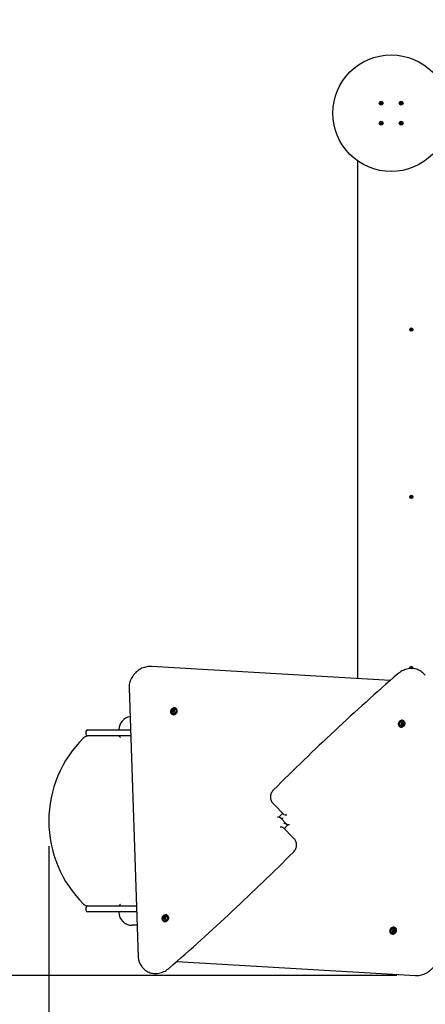
# Model space of a CAD drawing. Units: millimetres. Extents: x 1.39 to 10.14, y 0.53 to 9.16.
# Drawn here: x 4.58 to 5.8, y 3.84 to 6.8 of the extents above; entities that cross this region are included whole.
import ezdxf

# ---------------------------------------------------------------- set-up
doc = ezdxf.new("R2010")
doc.units = ezdxf.units.MM
doc.header["$LTSCALE"] = 60
doc.header["$PDSIZE"] = -1
doc.linetypes.add('SLD-Сплошная', pattern=[0])
doc.layers.add('ПРИМЕЧАНИЯ', color=7, linetype='SLD-Сплошная')
doc.styles.add('SLDTEXTSTYLE1', font='isocpeui_0.ttf')
doc.dimstyles.new('SLDDIMSTYLE3', dxfattribs={"dimtxt": 0.18, "dimasz": 0.18, "dimexe": 0, "dimexo": 0.0625, "dimgap": 0.045, "dimtad": 2, "dimrnd": 1e-09, "dimzin": 12, "dimdsep": 46, "dimtxsty": 'SLDTEXTSTYLE1', "dimsah": 1, "dimcen": 0.09, "dimadec": 0, "dimazin": 3, "dimtfac": 1, "dimtdec": 3, "dimtofl": 0, "dimtmove": 0, "dimatfit": 3, "dimfxl": 1, "dimfrac": 2, "dimtolj": 1, "dimtzin": 12, "dimarcsym": 0})

# ---------------------------------------------------------------- blocks, each defined once
blk = doc.blocks.new('_D_5')
at = {"layer": 'Defpoints', "color": 0, "transparency": 16777216}
for p in [(10.1407, 6.4317), (3.1678, 4.3095), (10.1407, 0.5576)]:
    blk.add_point(p, dxfattribs=at)
at = {"layer": 'ПРИМЕЧАНИЯ', "color": 0, "lineweight": -2, "transparency": 16777216}
for p, q in [((10.1407, 6.3692), (10.1407, 0.5576)), ((3.1678, 4.247), (3.1678, 0.5576)), ((3.3478, 0.5576), (9.9607, 0.5576))]:
    blk.add_line(p, q, dxfattribs=at)
at = {"layer": 'ПРИМЕЧАНИЯ', "color": 0, "transparency": 16777216}
for points in [[(3.3478, 0.5876), (3.3478, 0.5276), (3.1678, 0.5576)], [(9.9607, 0.5876), (9.9607, 0.5276), (10.1407, 0.5576)]]:
    blk.add_solid(points, dxfattribs=at)
at = {"layer": 'ПРИМЕЧАНИЯ', "color": 0, "transparency": 16777216, "insert": (6.6542, 0.785), "char_height": 0.18, "attachment_point": 2, "style": 'SLDTEXTSTYLE1'}
blk.add_mtext('\\A1;6.97', dxfattribs=at)
blk = doc.blocks.new('_D_6')
at = {"layer": 'Defpoints', "color": 0, "transparency": 16777216}
for p in [(7.5447, 9.1622), (1.6235, 2.4275), (5.836, 2.4275)]:
    blk.add_point(p, dxfattribs=at)
at = {"layer": 'ПРИМЕЧАНИЯ', "color": 0, "lineweight": -2, "transparency": 16777216}
for p, q in [((7.4822, 9.1622), (1.6235, 9.1622)), ((1.6235, 8.9822), (1.6235, 2.6075)), ((5.7735, 2.4275), (1.6235, 2.4275))]:
    blk.add_line(p, q, dxfattribs=at)
at = {"layer": 'ПРИМЕЧАНИЯ', "color": 0, "transparency": 16777216}
for points in [[(1.5935, 8.9822), (1.6535, 8.9822), (1.6235, 9.1622)], [(1.5935, 2.6075), (1.6535, 2.6075), (1.6235, 2.4275)]]:
    blk.add_solid(points, dxfattribs=at)
at = {"layer": 'ПРИМЕЧАНИЯ', "color": 0, "transparency": 16777216, "insert": (1.3962, 5.556), "char_height": 0.18, "attachment_point": 2, "rotation": 90, "style": 'SLDTEXTSTYLE1'}
blk.add_mtext('\\A1;6.73', dxfattribs=at)
blk = doc.blocks.new('*D16')
at = {"layer": 'Defpoints', "color": 0, "transparency": 16777216}
for p in [(8.6422, 6.4709), (4.6662, 4.3783), (8.6422, 1.3361)]:
    blk.add_point(p, dxfattribs=at)
at = {"layer": 'ПРИМЕЧАНИЯ', "color": 0, "lineweight": -2, "transparency": 16777216}
for p, q in [((8.6422, 6.4084), (8.6422, 1.3361)), ((4.6662, 4.3158), (4.6662, 1.3361)), ((4.8462, 1.3361), (8.4622, 1.3361))]:
    blk.add_line(p, q, dxfattribs=at)
at = {"layer": 'ПРИМЕЧАНИЯ', "color": 0, "transparency": 16777216}
for points in [[(4.8462, 1.3661), (4.8462, 1.3061), (4.6662, 1.3361)], [(8.4622, 1.3661), (8.4622, 1.3061), (8.6422, 1.3361)]]:
    blk.add_solid(points, dxfattribs=at)
at = {"layer": 'ПРИМЕЧАНИЯ', "color": 0, "transparency": 16777216, "insert": (6.6542, 1.4711), "char_height": 0.18, "attachment_point": 5, "style": 'SLDTEXTSTYLE1'}
blk.add_mtext('\\A1;3.98', dxfattribs=at)
blk = doc.blocks.new('*D17')
at = {"layer": 'Defpoints', "color": 0, "transparency": 16777216}
for p in [(2.2978, 7.6637), (7.4704, 7.6637), (5.7726, 3.9281)]:
    blk.add_point(p, dxfattribs=at)
at = {"layer": 'ПРИМЕЧАНИЯ', "color": 0, "lineweight": -2, "transparency": 16777216}
for p, q in [((7.4079, 7.6637), (2.2978, 7.6637)), ((2.2978, 4.1081), (2.2978, 7.4837)), ((5.7101, 3.9281), (2.2978, 3.9281))]:
    blk.add_line(p, q, dxfattribs=at)
at = {"layer": 'ПРИМЕЧАНИЯ', "color": 0, "transparency": 16777216}
for points in [[(2.2678, 7.4837), (2.3278, 7.4837), (2.2978, 7.6637)], [(2.2678, 4.1081), (2.3278, 4.1081), (2.2978, 3.9281)]]:
    blk.add_solid(points, dxfattribs=at)
at = {"layer": 'ПРИМЕЧАНИЯ', "color": 0, "transparency": 16777216, "insert": (2.1616, 5.7959), "char_height": 0.18, "attachment_point": 5, "rotation": 90, "style": 'SLDTEXTSTYLE1'}
blk.add_mtext('\\A1;3.74', dxfattribs=at)

msp = doc.modelspace()

# ---------------------------------------------------------------- linework, layer by layer
at = {"color": 7, "linetype": 'SLD-Сплошная', "lineweight": 25}
for p, q in [((5.6597, 6.5443), (5.6598, 6.5457)), ((5.6614, 6.5442), (5.6597, 6.5443)), ((5.6598, 6.5457), (5.6616, 6.5455)), ((5.6602, 6.5447), (5.6602, 6.5443)), ((5.6612, 6.5442), (5.6614, 6.5456)), ((5.6613, 6.5431), (5.6619, 6.544)), ((5.662, 6.5437), (5.6613, 6.5431)), ((5.6622, 6.5435), (5.6613, 6.5431)), ((5.6617, 6.5466), (5.6625, 6.546)), ((5.6621, 6.5456), (5.6617, 6.5466)), ((5.6622, 6.5458), (5.6617, 6.5466)), ((5.662, 6.5437), (5.6621, 6.5438)), ((5.6621, 6.5438), (5.662, 6.5437)), ((5.6621, 6.5413), (5.6623, 6.543)), ((5.6635, 6.5412), (5.6621, 6.5413)), ((5.6623, 6.5457), (5.6622, 6.5458)), ((5.6622, 6.5458), (5.6623, 6.5458)), ((5.6637, 6.5427), (5.6623, 6.5429)), ((5.6627, 6.5464), (5.6629, 6.5482)), ((5.6627, 6.5466), (5.6641, 6.5464)), ((5.6629, 6.5482), (5.6643, 6.548)), ((5.6637, 6.5429), (5.6635, 6.5412)), ((5.6647, 6.5427), (5.6639, 6.5434)), ((5.6643, 6.548), (5.6641, 6.5463)), ((5.6641, 6.5436), (5.6641, 6.5435)), ((5.6641, 6.5435), (5.6647, 6.5427)), ((5.6641, 6.5435), (5.6641, 6.5435)), ((5.6642, 6.5458), (5.6651, 6.5462)), ((5.6643, 6.5456), (5.6644, 6.5456)), ((5.6644, 6.5456), (5.6643, 6.5455)), ((5.6643, 6.5437), (5.6647, 6.5427)), ((5.6644, 6.5456), (5.6651, 6.5462)), ((5.6651, 6.5462), (5.6645, 6.5454)), ((5.6665, 6.5436), (5.6648, 6.5438)), ((5.665, 6.5452), (5.6667, 6.545)), ((5.6651, 6.5451), (5.665, 6.5438)), ((5.6667, 6.545), (5.6665, 6.5436)), ((5.7197, 6.5443), (5.7198, 6.5457)), ((5.7214, 6.5442), (5.7197, 6.5443)), ((5.7198, 6.5457), (5.7216, 6.5455)), ((5.7202, 6.5447), (5.7202, 6.5443)), ((5.7212, 6.5442), (5.7214, 6.5456)), ((5.7213, 6.5431), (5.7219, 6.544)), ((5.722, 6.5437), (5.7213, 6.5431)), ((5.7222, 6.5435), (5.7213, 6.5431)), ((5.7217, 6.5466), (5.7225, 6.546)), ((5.7221, 6.5456), (5.7217, 6.5466)), ((5.7222, 6.5458), (5.7217, 6.5466)), ((5.722, 6.5437), (5.7221, 6.5438)), ((5.7221, 6.5438), (5.722, 6.5437)), ((5.7221, 6.5413), (5.7223, 6.543)), ((5.7235, 6.5412), (5.7221, 6.5413)), ((5.7223, 6.5457), (5.7222, 6.5458)), ((5.7222, 6.5458), (5.7223, 6.5458)), ((5.7237, 6.5427), (5.7223, 6.5429)), ((5.7227, 6.5464), (5.7229, 6.5482)), ((5.7227, 6.5466), (5.7241, 6.5464)), ((5.7229, 6.5482), (5.7243, 6.548)), ((5.7237, 6.5429), (5.7235, 6.5412)), ((5.7247, 6.5427), (5.7239, 6.5434)), ((5.7243, 6.548), (5.7241, 6.5463)), ((5.7241, 6.5436), (5.7241, 6.5435)), ((5.7241, 6.5435), (5.7247, 6.5427)), ((5.7241, 6.5435), (5.7241, 6.5435)), ((5.7242, 6.5458), (5.7251, 6.5462)), ((5.7243, 6.5456), (5.7244, 6.5456)), ((5.7244, 6.5456), (5.7243, 6.5455)), ((5.7243, 6.5437), (5.7247, 6.5427)), ((5.7244, 6.5456), (5.7251, 6.5462)), ((5.7251, 6.5462), (5.7245, 6.5454)), ((5.7265, 6.5436), (5.7248, 6.5438)), ((5.725, 6.5452), (5.7267, 6.545)), ((5.7251, 6.5451), (5.725, 6.5438)), ((5.7267, 6.545), (5.7265, 6.5436)), ((5.6597, 6.4843), (5.6598, 6.4857)), ((5.6614, 6.4842), (5.6597, 6.4843)), ((5.6598, 6.4857), (5.6616, 6.4855)), ((5.6602, 6.4847), (5.6602, 6.4843)), ((5.6612, 6.4842), (5.6614, 6.4856)), ((5.6613, 6.4831), (5.6619, 6.484)), ((5.662, 6.4837), (5.6613, 6.4831)), ((5.6622, 6.4835), (5.6613, 6.4831)), ((5.6617, 6.4866), (5.6625, 6.486)), ((5.6621, 6.4856), (5.6617, 6.4866)), ((5.6622, 6.4858), (5.6617, 6.4866)), ((5.662, 6.4837), (5.6621, 6.4838)), ((5.6621, 6.4838), (5.662, 6.4837)), ((5.6621, 6.4813), (5.6623, 6.483)), ((5.6635, 6.4812), (5.6621, 6.4813)), ((5.6623, 6.4857), (5.6622, 6.4858)), ((5.6622, 6.4858), (5.6623, 6.4858)), ((5.6637, 6.4827), (5.6623, 6.4829)), ((5.6627, 6.4864), (5.6629, 6.4882)), ((5.6627, 6.4866), (5.6641, 6.4864)), ((5.6629, 6.4882), (5.6643, 6.488)), ((5.6637, 6.4829), (5.6635, 6.4812)), ((5.6647, 6.4827), (5.6639, 6.4834)), ((5.6643, 6.488), (5.6641, 6.4863)), ((5.6641, 6.4836), (5.6641, 6.4835)), ((5.6641, 6.4835), (5.6647, 6.4827)), ((5.6641, 6.4835), (5.6641, 6.4835)), ((5.6642, 6.4858), (5.6651, 6.4862)), ((5.6644, 6.4856), (5.6643, 6.4855)), ((5.6643, 6.4856), (5.6644, 6.4856)), ((5.6643, 6.4837), (5.6647, 6.4827)), ((5.6644, 6.4856), (5.6651, 6.4862)), ((5.6651, 6.4862), (5.6645, 6.4854)), ((5.6665, 6.4836), (5.6648, 6.4838)), ((5.665, 6.4852), (5.6667, 6.485)), ((5.6651, 6.4851), (5.665, 6.4838)), ((5.6667, 6.485), (5.6665, 6.4836)), ((5.7197, 6.4843), (5.7198, 6.4857)), ((5.7214, 6.4842), (5.7197, 6.4843)), ((5.7198, 6.4857), (5.7216, 6.4855)), ((5.7202, 6.4847), (5.7202, 6.4843)), ((5.7212, 6.4842), (5.7214, 6.4856)), ((5.7213, 6.4831), (5.7219, 6.484)), ((5.722, 6.4837), (5.7213, 6.4831)), ((5.7222, 6.4835), (5.7213, 6.4831)), ((5.7217, 6.4866), (5.7225, 6.486)), ((5.7221, 6.4856), (5.7217, 6.4866)), ((5.7222, 6.4858), (5.7217, 6.4866)), ((5.7221, 6.4838), (5.722, 6.4837)), ((5.722, 6.4837), (5.7221, 6.4838)), ((5.7221, 6.4813), (5.7223, 6.483)), ((5.7235, 6.4812), (5.7221, 6.4813)), ((5.7222, 6.4858), (5.7223, 6.4858)), ((5.7223, 6.4857), (5.7222, 6.4858)), ((5.7237, 6.4827), (5.7223, 6.4829)), ((5.7227, 6.4864), (5.7229, 6.4882)), ((5.7227, 6.4866), (5.7241, 6.4864)), ((5.7229, 6.4882), (5.7243, 6.488)), ((5.7237, 6.4829), (5.7235, 6.4812)), ((5.7247, 6.4827), (5.7239, 6.4834)), ((5.7243, 6.488), (5.7241, 6.4863)), ((5.7241, 6.4836), (5.7241, 6.4835)), ((5.7241, 6.4835), (5.7247, 6.4827)), ((5.7241, 6.4835), (5.7241, 6.4835)), ((5.7242, 6.4858), (5.7251, 6.4862)), ((5.7243, 6.4856), (5.7244, 6.4856)), ((5.7244, 6.4856), (5.7243, 6.4855)), ((5.7243, 6.4837), (5.7247, 6.4827)), ((5.7244, 6.4856), (5.7251, 6.4862)), ((5.7251, 6.4862), (5.7245, 6.4854)), ((5.7265, 6.4836), (5.7248, 6.4838)), ((5.725, 6.4852), (5.7267, 6.485)), ((5.7251, 6.4851), (5.725, 6.4838)), ((5.7267, 6.485), (5.7265, 6.4836)), ((5.5932, 4.8186), (5.5932, 6.371)), ((5.7513, 5.8649), (5.7524, 5.8655)), ((5.7518, 5.864), (5.7513, 5.8649)), ((5.7529, 5.8646), (5.7518, 5.864)), ((5.752, 5.8661), (5.7527, 5.8661)), ((5.7526, 5.8658), (5.752, 5.8661)), ((5.7527, 5.8659), (5.752, 5.8661)), ((5.7521, 5.8675), (5.7529, 5.868)), ((5.7527, 5.8665), (5.7521, 5.8675)), ((5.753, 5.8647), (5.7525, 5.8656)), ((5.7527, 5.8664), (5.7536, 5.8669)), ((5.7529, 5.868), (5.7535, 5.867)), ((5.7532, 5.864), (5.7532, 5.8647)), ((5.7534, 5.8647), (5.7532, 5.864)), ((5.7536, 5.8646), (5.7532, 5.864)), ((5.7538, 5.8667), (5.7542, 5.8673)), ((5.7547, 5.8649), (5.7538, 5.8644)), ((5.7545, 5.8633), (5.7539, 5.8643)), ((5.754, 5.8666), (5.7542, 5.8673)), ((5.7542, 5.8673), (5.7541, 5.8666)), ((5.7544, 5.8666), (5.7549, 5.8658)), ((5.7545, 5.8667), (5.7556, 5.8673)), ((5.7553, 5.8638), (5.7545, 5.8633)), ((5.7554, 5.8652), (5.7546, 5.8652)), ((5.7547, 5.8656), (5.7554, 5.8652)), ((5.7547, 5.8654), (5.7552, 5.8652)), ((5.7547, 5.8648), (5.7553, 5.8638)), ((5.7561, 5.8664), (5.755, 5.8658)), ((5.7552, 5.8652), (5.7554, 5.8652)), ((5.7556, 5.8673), (5.7561, 5.8664)), ((5.7513, 5.3644), (5.7518, 5.3653)), ((5.7524, 5.3638), (5.7513, 5.3644)), ((5.7518, 5.3653), (5.7529, 5.3647)), ((5.752, 5.3632), (5.7526, 5.3636)), ((5.7527, 5.3634), (5.752, 5.3632)), ((5.7527, 5.3632), (5.752, 5.3632)), ((5.7521, 5.3618), (5.7527, 5.3628)), ((5.7529, 5.3613), (5.7521, 5.3618)), ((5.7525, 5.3638), (5.753, 5.3646)), ((5.7536, 5.3624), (5.7527, 5.3629)), ((5.7535, 5.3623), (5.7529, 5.3613)), ((5.7532, 5.3653), (5.7536, 5.3647)), ((5.7532, 5.3646), (5.7532, 5.3653)), ((5.7534, 5.3646), (5.7532, 5.3653)), ((5.7538, 5.3649), (5.7547, 5.3644)), ((5.7542, 5.362), (5.7538, 5.3626)), ((5.7539, 5.365), (5.7545, 5.366)), ((5.754, 5.3627), (5.7542, 5.362)), ((5.7541, 5.3627), (5.7542, 5.362)), ((5.7549, 5.3636), (5.7544, 5.3627)), ((5.7545, 5.366), (5.7553, 5.3655)), ((5.7556, 5.362), (5.7545, 5.3626)), ((5.7546, 5.3641), (5.7554, 5.3641)), ((5.7553, 5.3655), (5.7547, 5.3645)), ((5.7554, 5.3641), (5.7547, 5.3638)), ((5.7547, 5.3639), (5.7552, 5.3641)), ((5.755, 5.3635), (5.7561, 5.3629)), ((5.7552, 5.3641), (5.7554, 5.3641)), ((5.7561, 5.3629), (5.7556, 5.362)), ((5.6902, 4.8129), (4.9736, 4.8552)), ((5.7503, 4.8495), (5.7509, 4.8508)), ((5.7513, 4.849), (5.7503, 4.8495)), ((5.7509, 4.8508), (5.7524, 4.85)), ((5.7518, 4.849), (5.7523, 4.8501)), ((5.7529, 4.8509), (5.7534, 4.8501)), ((5.7529, 4.8499), (5.7529, 4.8509)), ((5.7532, 4.8501), (5.7529, 4.8509)), ((5.7532, 4.8501), (5.7532, 4.85)), ((5.7532, 4.85), (5.7532, 4.8501)), ((5.7538, 4.8505), (5.7545, 4.8521)), ((5.7539, 4.8507), (5.7547, 4.8502)), ((5.7545, 4.8521), (5.7558, 4.8515)), ((5.755, 4.8494), (5.756, 4.8495)), ((5.755, 4.8492), (5.7551, 4.8492)), ((5.7551, 4.8492), (5.755, 4.8491)), ((5.7558, 4.8515), (5.7551, 4.8499)), ((5.7551, 4.8494), (5.7552, 4.8491)), ((5.7551, 4.8492), (5.7551, 4.8492)), ((5.756, 4.8495), (5.7554, 4.8491)), ((5.7558, 4.8494), (5.756, 4.8495)), ((5.7894, 4.8351), (5.7891, 4.8354)), ((5.7923, 4.8322), (5.7894, 4.8351)), ((4.9066, 4.7896), (4.9341, 3.9843)), ((5.049, 4.7279), (5.0484, 4.7285)), ((5.0333, 4.7135), (5.0339, 4.7128)), ((5.0387, 4.7199), (5.038, 4.7205)), ((5.0387, 4.7198), (5.0387, 4.7199)), ((5.0389, 4.7188), (5.0389, 4.7187)), ((5.0389, 4.7187), (5.0389, 4.7187)), ((5.0424, 4.7228), (5.043, 4.7222)), ((5.043, 4.7222), (5.0431, 4.7221)), ((5.7169, 4.6762), (5.7175, 4.6755)), ((5.7229, 4.6819), (5.7228, 4.682)), ((5.7235, 4.6813), (5.7229, 4.6819)), ((5.727, 4.6853), (5.7271, 4.6854)), ((5.727, 4.6853), (5.727, 4.6854)), ((5.727, 4.6853), (5.7271, 4.6854)), ((5.7272, 4.6843), (5.7273, 4.6842)), ((5.7273, 4.6842), (5.7279, 4.6836)), ((5.7326, 4.6906), (5.732, 4.6912)), ((4.7772, 4.6597), (4.7772, 4.6517)), ((4.7822, 4.6647), (4.8172, 4.6647)), ((4.8172, 4.6467), (4.7822, 4.6467)), ((4.8172, 4.6647), (4.9109, 4.6647)), ((4.9115, 4.6467), (4.8172, 4.6467)), ((4.8762, 4.6647), (4.8762, 4.6657)), ((4.8762, 4.6467), (4.8812, 4.6417)), ((5.3409, 4.4421), (5.3381, 4.445)), ((5.3715, 4.4115), (5.3409, 4.4421)), ((5.3682, 4.4148), (5.3581, 4.4047)), ((5.3609, 4.4009), (5.3581, 4.4037)), ((5.3794, 4.3824), (5.3609, 4.4009)), ((5.3688, 4.3718), (5.3995, 4.3412)), ((5.3721, 4.3685), (5.3823, 4.3786)), ((5.3794, 4.3824), (5.3823, 4.3796)), ((5.3995, 4.3412), (5.4023, 4.3384)), ((4.7822, 4.1367), (4.8172, 4.1367)), ((4.8172, 4.1367), (4.9289, 4.1367)), ((4.8762, 4.1367), (4.8812, 4.1417)), ((4.7772, 4.1317), (4.7772, 4.1237)), ((4.8172, 4.1187), (4.7822, 4.1187)), ((4.9295, 4.1187), (4.8172, 4.1187)), ((4.8762, 4.1177), (4.8762, 4.1187)), ((5.0235, 4.1071), (5.0228, 4.1078)), ((4.9309, 4.0787), (4.9152, 4.0787)), ((5.0078, 4.0927), (5.0084, 4.0921)), ((5.0131, 4.0991), (5.0125, 4.0997)), ((5.0132, 4.099), (5.0131, 4.0991)), ((5.0133, 4.098), (5.0133, 4.0979)), ((5.0133, 4.098), (5.0133, 4.0979)), ((5.0134, 4.098), (5.0134, 4.098)), ((5.0168, 4.102), (5.0175, 4.1014)), ((5.0175, 4.1014), (5.0176, 4.1013)), ((5.6914, 4.0554), (5.692, 4.0548)), ((5.6974, 4.0612), (5.6973, 4.0612)), ((5.698, 4.0605), (5.6974, 4.0612)), ((5.7014, 4.0646), (5.7014, 4.0646)), ((5.7015, 4.0645), (5.7015, 4.0646)), ((5.7016, 4.0635), (5.7017, 4.0635)), ((5.7017, 4.0635), (5.7024, 4.0628)), ((5.7071, 4.0698), (5.7064, 4.0705)), ((5.0501, 3.9704), (5.7668, 3.9281)), ((4.9481, 3.9511), (4.9509, 3.9482)), ((4.9509, 3.9482), (4.9513, 3.9479))]:
    msp.add_line(p, q, dxfattribs=at)
at = {"color": 7, "linetype": 'SLD-Сплошная', "lineweight": 25, "flags": 128}
for points in [[(5.6604, 6.5457), (5.6604, 6.5456), (5.6602, 6.5447)], [(5.6642, 6.5475), (5.6634, 6.5476), (5.6628, 6.5476)], [(5.666, 6.5436), (5.6661, 6.5442), (5.6662, 6.545)], [(5.7204, 6.5457), (5.7204, 6.5456), (5.7202, 6.5447)], [(5.7242, 6.5475), (5.7234, 6.5476), (5.7228, 6.5476)], [(5.726, 6.5436), (5.7261, 6.5442), (5.7262, 6.545)], [(5.6604, 6.4857), (5.6604, 6.4856), (5.6602, 6.4847)], [(5.6642, 6.4875), (5.6634, 6.4876), (5.6628, 6.4876)], [(5.666, 6.4836), (5.6661, 6.4842), (5.6662, 6.485)], [(5.7204, 6.4857), (5.7204, 6.4856), (5.7202, 6.4847)], [(5.7242, 6.4875), (5.7234, 6.4876), (5.7228, 6.4876)], [(5.726, 6.4836), (5.7261, 6.4842), (5.7262, 6.485)], [(5.7543, 5.8635), (5.7547, 5.864), (5.7549, 5.8645)], [(5.7552, 5.8659), (5.7549, 5.8669), (5.7549, 5.8669)], [(5.7549, 5.3624), (5.7551, 5.3629), (5.7552, 5.3634)], [(4.9736, 4.8552), (4.9715, 4.8553), (4.9678, 4.8552), (4.964, 4.8549), (4.9602, 4.8543), (4.9564, 4.8535), (4.9526, 4.8525), (4.9489, 4.8512), (4.9453, 4.8496), (4.9417, 4.8479), (4.9382, 4.8459), (4.9349, 4.8436), (4.9316, 4.8412), (4.9285, 4.8386), (4.9256, 4.8358), (4.9228, 4.8329), (4.9203, 4.8298), (4.9179, 4.8265), (4.9157, 4.8231), (4.9137, 4.8196), (4.912, 4.8161), (4.9105, 4.8124), (4.9092, 4.8087), (4.9082, 4.8049), (4.9074, 4.8011), (4.9069, 4.7973), (4.9066, 4.7935), (4.9066, 4.7896)], [(5.789, 4.8354), (5.7885, 4.836), (5.7858, 4.8383), (5.783, 4.8404), (5.78, 4.8424), (5.7768, 4.844), (5.7735, 4.8455), (5.7701, 4.8467), (5.7666, 4.8477), (5.763, 4.8484), (5.7594, 4.8489), (5.7556, 4.8491), (5.7518, 4.849), (5.7481, 4.8487), (5.7443, 4.8482), (5.7405, 4.8474), (5.7367, 4.8463), (5.733, 4.845), (5.7293, 4.8435), (5.7258, 4.8417), (5.7223, 4.8397), (5.7189, 4.8375), (5.7157, 4.8351), (5.7132, 4.8331)], [(5.0508, 4.722), (5.0507, 4.7237), (5.0504, 4.7253), (5.0497, 4.7267), (5.0488, 4.728), (5.0477, 4.7291), (5.0464, 4.73), (5.0449, 4.7306), (5.0433, 4.7309), (5.0417, 4.7309), (5.04, 4.7307), (5.0383, 4.7302), (5.0367, 4.7294), (5.0353, 4.7284), (5.0339, 4.7271), (5.0328, 4.7257), (5.0319, 4.7242), (5.0313, 4.7225), (5.031, 4.7208), (5.0309, 4.7192), (5.0311, 4.7175), (5.0316, 4.716), (5.0324, 4.7146), (5.0334, 4.7134), (5.0346, 4.7124), (5.036, 4.7117), (5.0375, 4.7112), (5.0392, 4.711), (5.0409, 4.7111), (5.0425, 4.7115), (5.0442, 4.7122), (5.0457, 4.7131), (5.0471, 4.7142), (5.0483, 4.7156), (5.0493, 4.7171), (5.0501, 4.7187), (5.0506, 4.7203), (5.0508, 4.722)], [(5.0411, 4.7278), (5.0425, 4.7277), (5.0439, 4.7275), (5.045, 4.7269), (5.0461, 4.726), (5.0468, 4.725), (5.0474, 4.7237), (5.0476, 4.7224), (5.0476, 4.721), (5.0472, 4.7196), (5.0466, 4.7182), (5.0457, 4.717), (5.0446, 4.716), (5.0433, 4.7151), (5.042, 4.7146), (5.0406, 4.7143), (5.0392, 4.7143), (5.0378, 4.7146), (5.0366, 4.7151), (5.0356, 4.716), (5.0348, 4.717), (5.0343, 4.7183), (5.0341, 4.7196), (5.0341, 4.721), (5.0345, 4.7224), (5.0351, 4.7238), (5.036, 4.725), (5.0371, 4.7261), (5.0383, 4.7269), (5.0397, 4.7275), (5.0411, 4.7278)], [(5.0339, 4.7128), (5.034, 4.7128), (5.0352, 4.7118), (5.0366, 4.7111), (5.0382, 4.7106), (5.0398, 4.7104), (5.0415, 4.7105), (5.0432, 4.7109), (5.0448, 4.7116), (5.0464, 4.7125), (5.0477, 4.7136), (5.049, 4.7149), (5.05, 4.7164), (5.0507, 4.718), (5.0512, 4.7197), (5.0514, 4.7214)], [(5.0422, 4.7239), (5.042, 4.7238), (5.0418, 4.7236)], [(5.0434, 4.7219), (5.0432, 4.722), (5.0431, 4.7221)], [(5.732, 4.6912), (5.7319, 4.6913), (5.7307, 4.6923), (5.7293, 4.693), (5.7277, 4.6935), (5.7261, 4.6937), (5.7244, 4.6936), (5.7227, 4.6932), (5.7211, 4.6925), (5.7196, 4.6916), (5.7182, 4.6905), (5.7169, 4.6891), (5.7159, 4.6876), (5.7152, 4.686), (5.7147, 4.6844), (5.7145, 4.6827)], [(5.7151, 4.6821), (5.7152, 4.6804), (5.7156, 4.6788), (5.7162, 4.6773), (5.7171, 4.6761), (5.7182, 4.675), (5.7195, 4.6741), (5.721, 4.6735), (5.7226, 4.6732), (5.7242, 4.6731), (5.7259, 4.6734), (5.7276, 4.6739), (5.7292, 4.6747), (5.7307, 4.6757), (5.732, 4.6769), (5.7331, 4.6784), (5.734, 4.6799), (5.7346, 4.6816), (5.735, 4.6832), (5.735, 4.6849), (5.7348, 4.6866), (5.7343, 4.6881), (5.7335, 4.6895), (5.7325, 4.6907), (5.7313, 4.6916), (5.7299, 4.6924), (5.7284, 4.6928), (5.7267, 4.693), (5.7251, 4.6929), (5.7234, 4.6925), (5.7217, 4.6919), (5.7202, 4.691), (5.7188, 4.6898), (5.7176, 4.6885), (5.7166, 4.687), (5.7158, 4.6854), (5.7153, 4.6837), (5.7151, 4.6821)], [(5.7248, 4.6763), (5.7234, 4.6763), (5.7221, 4.6766), (5.7209, 4.6772), (5.7199, 4.678), (5.7191, 4.6791), (5.7185, 4.6803), (5.7183, 4.6817), (5.7184, 4.6831), (5.7187, 4.6845), (5.7193, 4.6858), (5.7202, 4.6871), (5.7213, 4.6881), (5.7226, 4.689), (5.7239, 4.6895), (5.7254, 4.6898), (5.7268, 4.6898), (5.7281, 4.6895), (5.7293, 4.6889), (5.7303, 4.6881), (5.7311, 4.687), (5.7316, 4.6858), (5.7318, 4.6845), (5.7318, 4.6831), (5.7314, 4.6816), (5.7308, 4.6803), (5.7299, 4.6791), (5.7288, 4.678), (5.7276, 4.6772), (5.7262, 4.6766), (5.7248, 4.6763)], [(5.7237, 4.6802), (5.7239, 4.6803), (5.7241, 4.6804)], [(5.3405, 4.485), (5.3394, 4.4839), (5.3375, 4.4817), (5.3359, 4.4793), (5.3345, 4.4768), (5.3333, 4.4743), (5.3323, 4.4716), (5.3316, 4.4689), (5.3311, 4.4662), (5.3309, 4.4635), (5.331, 4.4608), (5.3313, 4.4581), (5.3319, 4.4556), (5.3328, 4.4531), (5.3338, 4.4507), (5.3352, 4.4485), (5.3367, 4.4465), (5.3381, 4.445)], [(5.3999, 4.2983), (5.401, 4.2995), (5.4029, 4.3017), (5.4045, 4.304), (5.4059, 4.3065), (5.4071, 4.309), (5.4081, 4.3117), (5.4088, 4.3144), (5.4092, 4.3171), (5.4094, 4.3198), (5.4094, 4.3225), (5.409, 4.3252), (5.4085, 4.3277), (5.4076, 4.3302), (5.4065, 4.3326), (5.4052, 4.3348), (5.4037, 4.3368), (5.4023, 4.3384)], [(5.0253, 4.1013), (5.0252, 4.1029), (5.0248, 4.1045), (5.0242, 4.106), (5.0233, 4.1073), (5.0222, 4.1084), (5.0209, 4.1092), (5.0194, 4.1098), (5.0178, 4.1101), (5.0161, 4.1102), (5.0144, 4.1099), (5.0128, 4.1094), (5.0112, 4.1086), (5.0097, 4.1076), (5.0084, 4.1064), (5.0073, 4.1049), (5.0064, 4.1034), (5.0058, 4.1018), (5.0054, 4.1001), (5.0054, 4.0984), (5.0056, 4.0968), (5.0061, 4.0952), (5.0068, 4.0939), (5.0078, 4.0927), (5.0091, 4.0917), (5.0105, 4.0909), (5.012, 4.0905), (5.0136, 4.0903), (5.0153, 4.0904), (5.017, 4.0908), (5.0186, 4.0914), (5.0202, 4.0923), (5.0216, 4.0935), (5.0228, 4.0948), (5.0238, 4.0963), (5.0246, 4.0979), (5.025, 4.0996), (5.0253, 4.1013)], [(5.0156, 4.107), (5.017, 4.107), (5.0183, 4.1067), (5.0195, 4.1061), (5.0205, 4.1053), (5.0213, 4.1042), (5.0218, 4.103), (5.0221, 4.1016), (5.022, 4.1002), (5.0217, 4.0988), (5.021, 4.0975), (5.0202, 4.0962), (5.0191, 4.0952), (5.0178, 4.0944), (5.0164, 4.0938), (5.015, 4.0935), (5.0136, 4.0935), (5.0123, 4.0938), (5.0111, 4.0944), (5.0101, 4.0952), (5.0093, 4.0963), (5.0088, 4.0975), (5.0085, 4.0988), (5.0086, 4.1003), (5.0089, 4.1017), (5.0096, 4.103), (5.0105, 4.1042), (5.0115, 4.1053), (5.0128, 4.1061), (5.0142, 4.1067), (5.0156, 4.107)], [(5.0084, 4.0921), (5.0085, 4.092), (5.0097, 4.091), (5.0111, 4.0903), (5.0126, 4.0898), (5.0143, 4.0896), (5.016, 4.0898), (5.0176, 4.0901), (5.0193, 4.0908), (5.0208, 4.0917), (5.0222, 4.0928), (5.0234, 4.0942), (5.0244, 4.0957), (5.0252, 4.0973), (5.0257, 4.0989), (5.0259, 4.1006)], [(5.0166, 4.1031), (5.0165, 4.103), (5.0163, 4.1029)], [(5.7064, 4.0705), (5.7064, 4.0705), (5.7051, 4.0715), (5.7037, 4.0723), (5.7022, 4.0727), (5.7006, 4.0729), (5.6989, 4.0728), (5.6972, 4.0724), (5.6956, 4.0718), (5.694, 4.0708), (5.6926, 4.0697), (5.6914, 4.0684), (5.6904, 4.0669), (5.6897, 4.0653), (5.6892, 4.0636), (5.6889, 4.0619)], [(5.6896, 4.0613), (5.6897, 4.0596), (5.69, 4.058), (5.6907, 4.0566), (5.6915, 4.0553), (5.6927, 4.0542), (5.694, 4.0533), (5.6954, 4.0527), (5.697, 4.0524), (5.6987, 4.0524), (5.7004, 4.0526), (5.7021, 4.0531), (5.7037, 4.0539), (5.7051, 4.0549), (5.7064, 4.0562), (5.7076, 4.0576), (5.7084, 4.0592), (5.7091, 4.0608), (5.7094, 4.0625), (5.7095, 4.0642), (5.7093, 4.0658), (5.7088, 4.0673), (5.708, 4.0687), (5.707, 4.0699), (5.7058, 4.0709), (5.7044, 4.0716), (5.7028, 4.0721), (5.7012, 4.0723), (5.6995, 4.0722), (5.6978, 4.0718), (5.6962, 4.0711), (5.6947, 4.0702), (5.6933, 4.0691), (5.6921, 4.0677), (5.691, 4.0663), (5.6903, 4.0646), (5.6898, 4.063), (5.6896, 4.0613)], [(5.6993, 4.0556), (5.6979, 4.0556), (5.6965, 4.0559), (5.6953, 4.0564), (5.6943, 4.0573), (5.6935, 4.0583), (5.693, 4.0596), (5.6928, 4.0609), (5.6928, 4.0623), (5.6932, 4.0637), (5.6938, 4.0651), (5.6947, 4.0663), (5.6958, 4.0674), (5.697, 4.0682), (5.6984, 4.0688), (5.6998, 4.0691), (5.7012, 4.0691), (5.7025, 4.0688), (5.7037, 4.0682), (5.7048, 4.0673), (5.7055, 4.0663), (5.7061, 4.0651), (5.7063, 4.0637), (5.7062, 4.0623), (5.7059, 4.0609), (5.7053, 4.0595), (5.7044, 4.0583), (5.7033, 4.0573), (5.702, 4.0564), (5.7007, 4.0559), (5.6993, 4.0556)], [(5.697, 4.0614), (5.6972, 4.0613), (5.6973, 4.0612)], [(5.6982, 4.0594), (5.6984, 4.0595), (5.6986, 4.0597)], [(5.7668, 3.9281), (5.7688, 3.9281), (5.7726, 3.9281), (5.7764, 3.9284), (5.7802, 3.929), (5.784, 3.9298), (5.7878, 3.9308), (5.7915, 3.9321), (5.7951, 3.9337), (5.7987, 3.9355), (5.8022, 3.9375), (5.8055, 3.9397), (5.8088, 3.9421), (5.8118, 3.9447), (5.8148, 3.9475), (5.8175, 3.9504), (5.8201, 3.9535), (5.8225, 3.9568), (5.8247, 3.9602), (5.8267, 3.9637), (5.8284, 3.9673), (5.8299, 3.9709), (5.8312, 3.9747), (5.8322, 3.9784), (5.833, 3.9822), (5.8335, 3.986), (5.8338, 3.9898), (5.8338, 3.9937)], [(4.9513, 3.9479), (4.9519, 3.9473), (4.9545, 3.945), (4.9574, 3.9429), (4.9604, 3.941), (4.9635, 3.9393), (4.9668, 3.9378), (4.9702, 3.9366), (4.9738, 3.9356), (4.9774, 3.9349), (4.981, 3.9345), (4.9848, 3.9342), (4.9885, 3.9343), (4.9923, 3.9346), (4.9961, 3.9351), (4.9999, 3.9359), (5.0037, 3.937), (5.0074, 3.9383), (5.011, 3.9398), (5.0146, 3.9416), (5.0181, 3.9436), (5.0214, 3.9458), (5.0247, 3.9482), (5.0271, 3.9503)]]:
    msp.add_lwpolyline(points, dxfattribs=at)
at = {"color": 7, "linetype": 'SLD-Сплошная', "lineweight": 25}
for centre, radius in [((5.6932, 6.5147), 0.175), ((5.6632, 6.5447), 0.00575), ((5.7232, 6.5447), 0.00575), ((5.6632, 6.4847), 0.00575), ((5.7232, 6.4847), 0.00575), ((5.7537, 5.8657), 0.0048), ((5.7537, 5.3637), 0.0048)]:
    msp.add_circle(centre, radius, dxfattribs=at)
for centre, radius, start, end in [((5.6613, 6.5431), 0.00103, 53.5621, 83.5621), ((5.6617, 6.5466), 0.00102, 263.5621, 293.5621), ((5.6613, 6.5431), 0.00103, 40.1375, 53.5621), ((5.6617, 6.5466), 0.00103, 293.5621, 306.9867), ((5.6613, 6.5431), 0.00103, 23.5621, 36.9867), ((5.6613, 6.5431), 0.00103, 353.5621, 23.5621), ((5.6632, 6.5447), 0.003, 250.0687, 277.0555), ((5.6617, 6.5466), 0.00103, 310.1375, 323.5621), ((5.6617, 6.5466), 0.00103, 323.5621, 353.5621), ((5.6647, 6.5427), 0.00103, 143.5621, 173.5621), ((5.6647, 6.5427), 0.00103, 130.1375, 143.5621), ((5.6651, 6.5462), 0.00102, 173.5621, 203.5621), ((5.6647, 6.5427), 0.00103, 113.5621, 126.9867), ((5.6651, 6.5462), 0.00102, 203.5621, 216.9867), ((5.6651, 6.5462), 0.00103, 220.1375, 233.5621), ((5.6647, 6.5427), 0.00103, 83.5621, 113.5621), ((5.6651, 6.5462), 0.00103, 233.5621, 263.5621), ((5.7213, 6.5431), 0.00103, 53.5621, 83.5621), ((5.7217, 6.5466), 0.00103, 263.5621, 293.5621), ((5.7213, 6.5431), 0.00103, 40.1375, 53.5621), ((5.7217, 6.5466), 0.00102, 293.5621, 306.9867), ((5.7213, 6.5431), 0.00103, 23.5621, 36.9867), ((5.7213, 6.5431), 0.00103, 353.5621, 23.5621), ((5.7232, 6.5447), 0.003, 250.0687, 277.0555), ((5.7217, 6.5466), 0.00102, 310.1375, 323.5621), ((5.7217, 6.5466), 0.00102, 323.5621, 353.5621), ((5.7247, 6.5427), 0.00103, 143.5621, 173.5621), ((5.7247, 6.5427), 0.00103, 130.1375, 143.5621), ((5.7251, 6.5462), 0.00103, 173.5621, 203.5621), ((5.7247, 6.5427), 0.00103, 113.5621, 126.9867), ((5.7251, 6.5462), 0.00103, 203.5621, 216.9867), ((5.7251, 6.5462), 0.00103, 220.1375, 233.5621), ((5.7247, 6.5427), 0.00102, 83.5621, 113.5621), ((5.7251, 6.5462), 0.00103, 233.5621, 263.5621), ((5.6613, 6.4831), 0.00103, 53.5621, 83.5621), ((5.6617, 6.4866), 0.00103, 263.5621, 293.5621), ((5.6613, 6.4831), 0.00103, 40.1375, 53.5621), ((5.6617, 6.4866), 0.00103, 293.5621, 306.9867), ((5.6613, 6.4831), 0.00103, 23.5621, 36.9867), ((5.6613, 6.4831), 0.00102, 353.5621, 23.5621), ((5.6632, 6.4847), 0.003, 250.0687, 277.0555), ((5.6617, 6.4866), 0.00103, 310.1375, 323.5621), ((5.6617, 6.4866), 0.00102, 323.5621, 353.5621), ((5.6647, 6.4827), 0.00102, 143.5621, 173.5621), ((5.6647, 6.4827), 0.00102, 130.1375, 143.5621), ((5.6651, 6.4862), 0.00103, 173.5621, 203.5621), ((5.6647, 6.4827), 0.00103, 113.5621, 126.9867), ((5.6651, 6.4862), 0.00103, 203.5621, 216.9867), ((5.6651, 6.4862), 0.00103, 220.1375, 233.5621), ((5.6647, 6.4827), 0.00103, 83.5621, 113.5621), ((5.6651, 6.4862), 0.00103, 233.5621, 263.5621), ((5.7213, 6.4831), 0.00102, 53.5621, 83.5621), ((5.7217, 6.4866), 0.00103, 263.5621, 293.5621), ((5.7213, 6.4831), 0.00103, 40.1375, 53.5621), ((5.7217, 6.4866), 0.00103, 293.5621, 306.9867), ((5.7213, 6.4831), 0.00102, 23.5621, 36.9867), ((5.7213, 6.4831), 0.00102, 353.5621, 23.5621), ((5.7232, 6.4847), 0.003, 250.0687, 277.0555), ((5.7217, 6.4866), 0.00103, 310.1375, 323.5621), ((5.7217, 6.4866), 0.00103, 323.5621, 353.5621), ((5.7247, 6.4827), 0.00103, 143.5621, 173.5621), ((5.7247, 6.4827), 0.00103, 130.1375, 143.5621), ((5.7251, 6.4862), 0.00103, 173.5621, 203.5621), ((5.7247, 6.4827), 0.00103, 113.5621, 126.9867), ((5.7251, 6.4862), 0.00103, 203.5621, 216.9867), ((5.7251, 6.4862), 0.00103, 220.1375, 233.5621), ((5.7247, 6.4827), 0.00103, 83.5621, 113.5621), ((5.7251, 6.4862), 0.00103, 233.5621, 263.5621), ((5.752, 5.8661), 0.000725, 299.3513, 329.3513), ((5.752, 5.8661), 0.000725, 329.3513, 344.3513), ((5.752, 5.8661), 0.000725, 359.3513, 29.3513), ((5.752, 5.8661), 0.000725, 344.3513, 359.3513), ((5.7532, 5.864), 0.000725, 89.3513, 119.3513), ((5.7532, 5.864), 0.000725, 74.3513, 89.3513), ((5.7532, 5.864), 0.000725, 59.3513, 74.3513), ((5.7542, 5.8673), 0.000725, 209.3513, 239.3513), ((5.7532, 5.864), 0.000725, 29.3513, 59.3513), ((5.7542, 5.8673), 0.000725, 239.3513, 254.3513), ((5.7542, 5.8673), 0.000725, 254.3513, 269.3513), ((5.7542, 5.8673), 0.000725, 269.3513, 299.3513), ((5.7554, 5.8652), 0.000725, 164.3513, 179.3513), ((5.7554, 5.8652), 0.000725, 179.3513, 209.3513), ((5.7554, 5.8652), 0.000725, 119.3513, 149.3513), ((5.7554, 5.8652), 0.000725, 149.3513, 164.3513), ((5.752, 5.3632), 0.000725, 30.6487, 60.6487), ((5.752, 5.3632), 0.000725, 15.6487, 30.6487), ((5.752, 5.3632), 0.000725, 0.6487, 15.6487), ((5.752, 5.3632), 0.000725, 330.6487, 0.6487), ((5.7532, 5.3653), 0.000725, 240.6487, 270.6487), ((5.7532, 5.3653), 0.000725, 270.6487, 285.6487), ((5.7532, 5.3653), 0.000725, 285.6487, 300.6487), ((5.7542, 5.362), 0.000725, 120.6487, 150.6487), ((5.7532, 5.3653), 0.000725, 300.6487, 330.6487), ((5.7542, 5.362), 0.000725, 105.6487, 120.6487), ((5.7542, 5.362), 0.000725, 90.6487, 105.6487), ((5.7542, 5.362), 0.000725, 60.6487, 90.6487), ((5.7522, 5.3637), 0.003, 23.6008, 45.0351), ((5.7554, 5.3641), 0.000725, 150.6487, 180.6487), ((5.7554, 5.3641), 0.000725, 180.6487, 195.6487), ((5.7554, 5.3641), 0.000725, 195.6487, 210.6487), ((5.7554, 5.3641), 0.000725, 210.6487, 240.6487), ((5.7537, 4.8487), 0.00575, 2.1177, 179.2897), ((5.7529, 4.8509), 0.00102, 244.948, 274.948), ((5.7529, 4.8509), 0.00103, 274.948, 288.3725), ((5.7529, 4.8509), 0.00103, 291.5234, 304.948), ((5.7529, 4.8509), 0.00103, 304.948, 334.948), ((5.7522, 4.8487), 0.003, 21.1105, 52.2608), ((5.756, 4.8495), 0.00103, 154.948, 184.948), ((5.756, 4.8495), 0.00103, 184.948, 198.3725), ((10.5991, -0.7735), 7.4368, 131.07067, 135.00061), ((5.7604, 4.8004), 0.045, 38.3863, 51.757), ((5.0429, 4.7219), 0.00856, 356.4587, 44.361), ((4.9152, 4.6657), 0.039, 98.3569, 180), ((5.0377, 4.7214), 0.000633, 100.8589, 254.4301), ((5.0371, 4.7232), 0.00129, 287.7523, 11.4855), ((5.0373, 4.7198), 0.000965, 338.1261, 81.4783), ((5.0384, 4.7206), 0.000758, 108.6959, 173.7007), ((5.0385, 4.7206), 0.000761, 108.7759, 170.3237), ((5.0378, 4.7226), 0.00129, 287.7523, 11.4855), ((5.0379, 4.7225), 0.00129, 287.7523, 11.4855), ((5.0388, 4.7193), 0.000586, 161.9543, 326.3987), ((5.0391, 4.7236), 0.000697, 53.1046, 193.8638), ((5.0379, 4.7192), 0.00101, 339.463, 43.4392), ((5.0379, 4.7191), 0.00112, 341.2329, 9.3229), ((5.0397, 4.723), 0.000697, 53.1046, 193.8638), ((5.0398, 4.7229), 0.000697, 53.1046, 193.8638), ((5.0402, 4.7182), 0.00113, 49.984, 141.7008), ((5.0402, 4.7251), 0.00113, 229.984, 321.7008), ((5.0409, 4.7244), 0.00113, 229.984, 321.7008), ((5.0409, 4.7243), 0.00113, 229.984, 321.7008), ((5.0413, 4.7197), 0.000697, 233.1046, 13.8638), ((5.0416, 4.724), 0.000586, 341.9543, 146.3987), ((5.0423, 4.7232), 0.000742, 99.3188, 138.4402), ((5.0433, 4.7201), 0.00129, 107.7523, 191.4855), ((5.0431, 4.7235), 0.000965, 158.1261, 261.4783), ((5.0427, 4.7219), 0.000633, 280.8589, 74.4301), ((5.0437, 4.7228), 0.000923, 225.2129, 251.8858), ((5.723, 4.6822), 0.00856, 176.4587, 224.361), ((5.7232, 4.6821), 0.000633, 100.8589, 254.4301), ((5.7222, 4.6813), 0.000923, 45.2129, 71.8835), ((5.7227, 4.684), 0.00129, 287.7523, 11.4855), ((5.7229, 4.6806), 0.000965, 338.1261, 81.4783), ((5.7236, 4.6808), 0.000742, 279.3188, 318.4402), ((5.7243, 4.68), 0.000586, 161.9543, 326.3987), ((5.7246, 4.6844), 0.000697, 53.1046, 193.8638), ((5.725, 4.6797), 0.00113, 49.984, 141.7008), ((5.725, 4.6797), 0.00113, 49.984, 141.7008), ((5.7257, 4.679), 0.00113, 49.984, 141.7008), ((5.7257, 4.6858), 0.00113, 229.984, 321.7008), ((5.7261, 4.6812), 0.000697, 233.1046, 13.8638), ((5.7262, 4.6811), 0.000697, 233.1046, 13.8638), ((5.7268, 4.6804), 0.000697, 233.1046, 13.8638), ((5.7271, 4.6848), 0.000586, 341.9543, 146.3987), ((5.7281, 4.6816), 0.00129, 107.7523, 191.4855), ((5.7281, 4.6815), 0.00129, 107.7523, 191.4855), ((5.7279, 4.685), 0.00101, 159.463, 223.4392), ((5.728, 4.6849), 0.00101, 159.463, 223.4392), ((5.7288, 4.6809), 0.00129, 107.7523, 191.4855), ((5.7286, 4.6843), 0.000965, 158.1261, 261.4783), ((5.7275, 4.6834), 0.000758, 288.6959, 353.7027), ((5.7274, 4.6835), 0.000761, 288.7757, 350.3322), ((5.7283, 4.6827), 0.000633, 280.8589, 74.4301), ((5.0159, 4.3917), 0.35, 134.5922, 225.4078), ((4.7843, 4.6267), 0.02, 90, 134.5922), ((4.7822, 4.6597), 0.005, 90, 180), ((4.7822, 4.6517), 0.005, 180, 270), ((0.1413, 9.5568), 7.4368, 311.07067, 315.00061), ((4.7843, 4.1567), 0.02, 225.4078, 270), ((4.7822, 4.1317), 0.005, 90, 180), ((4.7822, 4.1237), 0.005, 180, 270), ((4.9152, 4.1177), 0.039, 180, 270), ((5.0174, 4.1012), 0.00856, 356.4587, 44.361), ((5.0121, 4.1006), 0.000633, 100.8589, 254.4301), ((5.0116, 4.1024), 0.00129, 287.7523, 11.4855), ((5.0118, 4.099), 0.000965, 338.1261, 81.4783), ((5.0129, 4.0999), 0.000758, 108.6975, 173.6398), ((5.013, 4.0998), 0.000761, 108.7772, 170.2682), ((5.0122, 4.1018), 0.00129, 287.7523, 11.4855), ((5.0123, 4.1017), 0.00129, 287.7523, 11.4855), ((5.0133, 4.0985), 0.000586, 161.9543, 326.3987), ((5.0135, 4.1029), 0.000697, 53.1046, 193.8638), ((5.0124, 4.0984), 0.00101, 339.463, 43.4392), ((5.0125, 4.0983), 0.00101, 339.463, 43.4392), ((5.0142, 4.1022), 0.000697, 53.1046, 193.8638), ((5.0143, 4.1022), 0.000697, 53.1046, 193.8638), ((5.0146, 4.0975), 0.00113, 49.984, 141.7008), ((5.0147, 4.1043), 0.00113, 229.984, 321.7008), ((5.0153, 4.1037), 0.00113, 229.984, 321.7008), ((5.0154, 4.1036), 0.00113, 229.984, 321.7008), ((5.0158, 4.0989), 0.000697, 233.1046, 13.8638), ((5.0161, 4.1033), 0.000586, 341.9543, 146.3987), ((5.0168, 4.1025), 0.000743, 100.4007, 138.4125), ((5.0177, 4.0993), 0.00129, 107.7523, 191.4855), ((5.0175, 4.1027), 0.000965, 158.1261, 261.4783), ((5.0172, 4.1012), 0.000633, 280.8589, 74.4301), ((5.0181, 4.1021), 0.000923, 225.2128, 251.8731), ((5.0181, 4.1021), 0.000923, 225.2139, 251.9653), ((5.6975, 4.0614), 0.00856, 176.4587, 224.361), ((5.6976, 4.0614), 0.000633, 100.8589, 254.4301), ((5.6967, 4.0605), 0.000923, 45.2125, 71.851), ((5.6971, 4.0632), 0.00129, 287.7523, 11.4855), ((5.6973, 4.0598), 0.000965, 338.1261, 81.4783), ((5.6981, 4.0601), 0.000742, 279.3188, 318.4402), ((5.6981, 4.0601), 0.000743, 280.4007, 318.4125), ((5.6988, 4.0593), 0.000586, 161.9543, 326.3987), ((5.6991, 4.0637), 0.000697, 53.1046, 193.8638), ((5.6994, 4.059), 0.00113, 49.984, 141.7008), ((5.6995, 4.0589), 0.00113, 49.984, 141.7008), ((5.7001, 4.0583), 0.00113, 49.984, 141.7008), ((5.7002, 4.0651), 0.00113, 229.984, 321.7008), ((5.7006, 4.0604), 0.000697, 233.1046, 13.8638), ((5.7007, 4.0603), 0.000697, 233.1046, 13.8638), ((5.7013, 4.0597), 0.000697, 233.1046, 13.8638), ((5.7016, 4.0641), 0.000586, 341.9543, 146.3987), ((5.7025, 4.0608), 0.00129, 107.7523, 191.4855), ((5.7026, 4.0607), 0.00129, 107.7523, 191.4855), ((5.7024, 4.0642), 0.00101, 159.463, 223.4392), ((5.7025, 4.0642), 0.00101, 159.463, 223.4392), ((5.7032, 4.0601), 0.00129, 107.7523, 191.4855), ((5.703, 4.0635), 0.000965, 158.1261, 261.4783), ((5.7019, 4.0628), 0.000761, 288.7764, 350.2999), ((5.702, 4.0627), 0.000758, 288.6975, 353.6374), ((5.7027, 4.062), 0.000633, 280.8589, 74.4301), ((4.9833, 3.9854), 0.0492, 181.3116, 218.0636), ((4.98, 3.9829), 0.045, 218.3863, 231.757)]:
    msp.add_arc(centre, radius, start, end, dxfattribs=at)
for centre, start_param, end_param in [((5.3539, 4.4009), 0.261799, 1.832596), ((5.3647, 4.4042), 2.879793, 3.403392), ((5.3675, 4.4014), 3.403392, 4.974188), ((5.3781, 4.412), 3.403392, 4.974188), ((5.3622, 4.3713), 0.261799, 1.832596), ((5.3728, 4.3819), 0.261799, 1.832596), ((5.3865, 4.3824), 3.403392, 4.974188), ((5.3757, 4.3791), 6.021386, 6.544985)]:
    msp.add_ellipse(centre, major_axis=(0.00683, 0), ratio=0.267949, start_param=start_param, end_param=end_param, dxfattribs=at)
at = {"layer": 'ПРИМЕЧАНИЯ', "color": 252, "lineweight": 18, "true_color": 0x939598}
msp.add_arc((5.6932, 6.5147), 1.675, 78.9991, 194.255, dxfattribs=at)

# ---------------------------------------------------------------- dimensions: what is measured, and where the dimension line sits
at = {"layer": 'ПРИМЕЧАНИЯ', "color": 252, "true_color": 0x939598}
dim = msp.add_linear_dim(base=(1.6235, 2.4275), p1=(7.5447, 9.1622), p2=(5.836, 2.4275), angle=90, dimstyle='SLDDIMSTYLE3', override={"dimtad": 3}, dxfattribs=at)
dim.commit()
dim.dimension.update_dxf_attribs({"geometry": '_D_6', "text_midpoint": (1.6235, 5.556), "dimtype": 160})
at = {"layer": 'ПРИМЕЧАНИЯ'}
dim = msp.add_linear_dim(base=(2.2978, 7.6637), p1=(5.7726, 3.9281), p2=(7.4704, 7.6637), angle=90, dimstyle='SLDDIMSTYLE3', override={"dimtad": 3}, dxfattribs=at)
dim.commit()
dim.dimension.update_dxf_attribs({"geometry": '*D17', "text_midpoint": (2.1616, 5.7959)})
dim = msp.add_linear_dim(base=(8.6422, 1.3361), p1=(4.6662, 4.3783), p2=(8.6422, 6.4709), dimstyle='SLDDIMSTYLE3', override={"dimtad": 3}, dxfattribs=at)
dim.commit()
dim.dimension.update_dxf_attribs({"geometry": '*D16', "text_midpoint": (6.6542, 1.4711)})
at = {"layer": 'ПРИМЕЧАНИЯ', "color": 252, "true_color": 0x939598}
dim = msp.add_linear_dim(base=(10.1407, 0.5576), p1=(3.1678, 4.3095), p2=(10.1407, 6.4317), dimstyle='SLDDIMSTYLE3', override={"dimtad": 3}, dxfattribs=at)
dim.commit()
dim.dimension.update_dxf_attribs({"geometry": '_D_5', "text_midpoint": (6.6542, 0.5576), "dimtype": 160})

doc.saveas('drawing.dxf')
